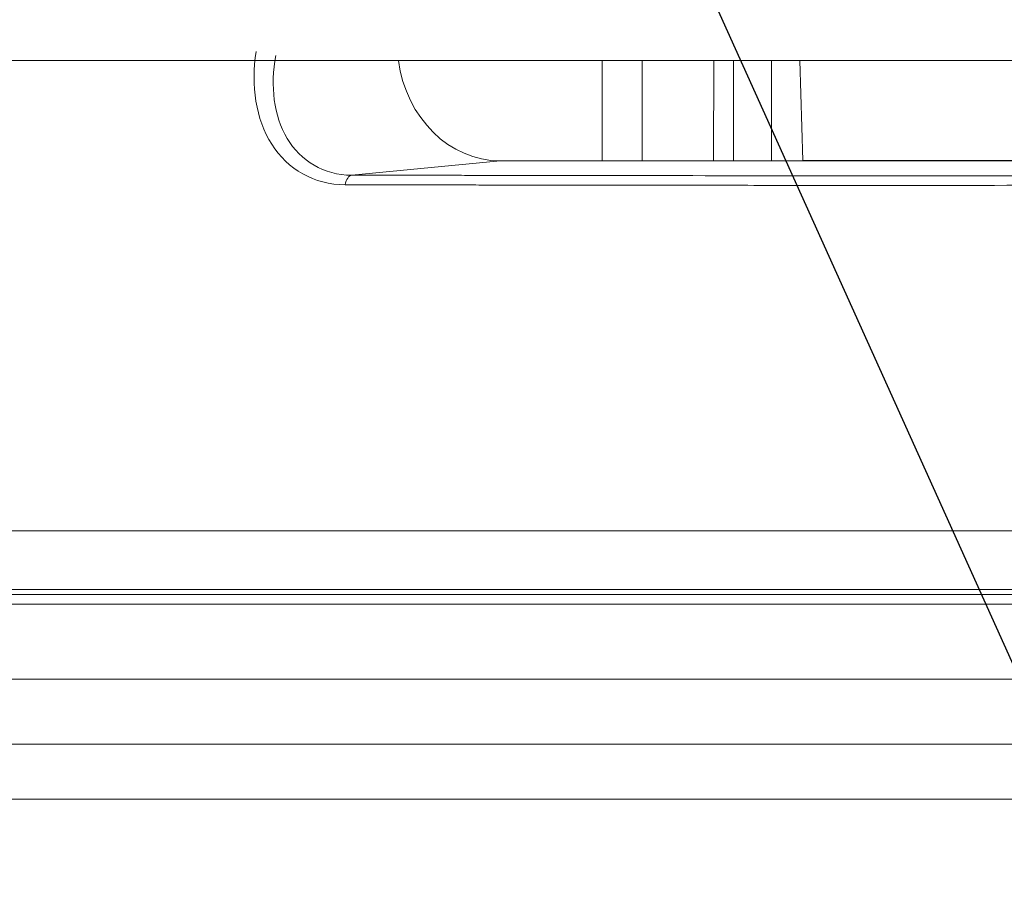
# Model space of a CAD drawing. Units: millimetres. Extents: x 0 to 3750, y 0 to 5000.
# Drawn here: x 571 to 604, y 2443 to 2473 of the extents above; entities that cross this region are included whole.
import ezdxf

# ---------------------------------------------------------------- set-up
doc = ezdxf.new("R2010")
doc.units = ezdxf.units.MM
for name, color, linetype, true_color in [('Dimension', 7, 'CONTINUOUS', 0xffffff), ('Product', 7, 'CONTINUOUS', 0xffffff), ('Template', 7, 'CONTINUOUS', 0xffffff)]:
    doc.layers.add(name, color=color, linetype=linetype, true_color=true_color)
doc.dimstyles.get("Standard").update_dxf_attribs({"dimtxt": 0.18, "dimasz": 0.18, "dimexe": 0.18, "dimexo": 0.0625, "dimgap": 0.09, "dimtad": 0, "dimtih": 1, "dimtoh": 1, "dimdec": 4, "dimzin": 0, "dimdsep": 46, "dimtxsty": 'Standard', "dimcen": 0.09, "dimadec": 0, "dimazin": 0, "dimtfac": 1, "dimtdec": 4, "dimtofl": 0, "dimtmove": 0, "dimatfit": 3, "dimfxl": 1, "dimtolj": 1, "dimtzin": 0, "dimarcsym": 0})

msp = doc.modelspace()

# ---------------------------------------------------------------- linework, layer by layer
at = {"layer": 'Product', "color": 7, "linetype": 'Continuous', "lineweight": 18}
for p, q in [((352.496, 2471.309), (1251.571, 2471.309)), ((1251.304, 2471.309), (352.802, 2471.309)), ((590.595, 2467.875), (590.588, 2471.309)), ((591.954, 2471.309), (591.961, 2467.876)), ((594.397, 2467.876), (594.405, 2471.309)), ((595.088, 2471.309), (595.08, 2467.875)), ((596.387, 2471.309), (596.379, 2467.876)), ((597.354, 2471.309), (597.45, 2467.891)), ((587.102, 2467.875), (582.025, 2467.386)), ((610.282, 2467.875), (587.102, 2467.875)), ((587.11, 2467.875), (587.102, 2467.875)), ((610.282, 2467.875), (587.11, 2467.875)), ((610.284, 2467.891), (597.45, 2467.891)), ((1193.952, 2453.044), (409.484, 2453.044)), ((409.014, 2452.715), (1193.945, 2452.715)), ((1196.042, 2450.148), (408.025, 2450.148)), ((1195.925, 2447.926), (408.142, 2447.926)), ((409.908, 2446.044), (1194.159, 2446.044))]:
    msp.add_line(p, q, dxfattribs=at)
at = {"layer": 'Product', "color": 7, "linetype": 'Continuous', "lineweight": 18, "extrusion": (0, 0, -1)}
msp.add_ellipse((587.059, 2471.875), major_axis=(-0.175, 3.998), ratio=0.868685, start_param=3.179339, end_param=4.60815, dxfattribs=at)
at = {"layer": 'Product', "color": 7, "linetype": 'Continuous', "lineweight": 18}
msp.add_ellipse((582.039, 2466.886), major_axis=(0, 0.5), ratio=0.512338, start_param=0.0528, end_param=1.220916, dxfattribs=at)
for points, knots in [([(581.798, 2467.058), (580.745, 2467.059), (579.832, 2467.589), (578.746, 2469.304), (578.566, 2470.45), (578.76, 2471.621)], [0, 0, 0, 0, 0.5, 0.5, 1, 1, 1, 1]), ([(579.43, 2471.475), (579.232, 2470.436), (579.357, 2469.418), (580.274, 2467.874), (581.076, 2467.386), (582.025, 2467.386)], [0, 0, 0, 0, 0.5, 0.5, 1, 1, 1, 1]), ([(582.025, 2467.386), (582.584, 2467.385), (583.142, 2467.385), (584.255, 2467.383), (584.811, 2467.383), (585.502, 2467.381), (585.64, 2467.381), (585.916, 2467.38), (586.054, 2467.38), (586.329, 2467.379), (586.467, 2467.379), (586.743, 2467.378), (586.88, 2467.378), (587.57, 2467.377), (588.124, 2467.376), (590.896, 2467.371), (593.13, 2467.369), (596.494, 2467.368), (597.617, 2467.367), (599.867, 2467.367), (600.994, 2467.367), (604.374, 2467.367), (606.631, 2467.368), (608.884, 2467.368)], [0, 0, 0, 0, 0.0625, 0.0625, 0.125, 0.125, 0.140625, 0.140625, 0.15625, 0.15625, 0.171875, 0.171875, 0.1875, 0.1875, 0.25, 0.25, 0.5, 0.5, 0.625, 0.625, 0.75, 0.75, 1, 1, 1, 1]), ([(608.662, 2467.039), (606.408, 2467.039), (604.152, 2467.038), (600.77, 2467.038), (599.644, 2467.038), (597.393, 2467.038), (596.269, 2467.038), (594.026, 2467.039), (592.907, 2467.039), (590.674, 2467.042), (589.561, 2467.043), (587.897, 2467.046), (587.344, 2467.047), (586.654, 2467.049), (586.516, 2467.049), (586.24, 2467.05), (586.102, 2467.05), (585.827, 2467.051), (585.689, 2467.051), (585.414, 2467.052), (585.276, 2467.053), (584.584, 2467.054), (584.029, 2467.055), (582.915, 2467.057), (582.357, 2467.057), (581.798, 2467.058)], [0, 0, 0, 0, 0.25, 0.25, 0.375, 0.375, 0.5, 0.5, 0.625, 0.625, 0.75, 0.75, 0.8125, 0.8125, 0.828125, 0.828125, 0.84375, 0.84375, 0.859375, 0.859375, 0.875, 0.875, 0.9375, 0.9375, 1, 1, 1, 1]), ([(532.092, 2455.216), (533.472, 2455.216), (536.249, 2455.216), (540.469, 2455.216), (543.497, 2455.216), (545.291, 2455.216), (545.74, 2455.216), (546.1, 2455.216), (546.46, 2455.216), (547.09, 2455.216), (547.993, 2455.216), (549.08, 2455.216), (550.17, 2455.216), (551.628, 2455.216), (553.459, 2455.216), (555.668, 2455.216), (557.891, 2455.216), (560.125, 2455.216), (561.998, 2455.216), (563.315, 2455.216), (564.068, 2455.216), (564.823, 2455.216), (565.769, 2455.216), (566.906, 2455.216), (568.047, 2455.216), (569.572, 2455.216), (571.485, 2455.216), (573.793, 2455.216), (576.113, 2455.216), (578.445, 2455.216), (580.398, 2455.216), (581.77, 2455.216), (582.457, 2455.216), (582.85, 2455.216), (583.44, 2455.216), (584.326, 2455.216), (585.906, 2455.216), (587.887, 2455.216), (591.071, 2455.216), (596.683, 2455.216), (601.556, 2455.216), (604.833, 2455.216)], [0, 0, 0, 0, 0.0625, 0.125, 0.1875, 0.195312, 0.203125, 0.207031, 0.210938, 0.21875, 0.234375, 0.25, 0.265625, 0.28125, 0.3125, 0.34375, 0.375, 0.40625, 0.4375, 0.453125, 0.460938, 0.46875, 0.484375, 0.5, 0.515625, 0.53125, 0.5625, 0.59375, 0.625, 0.65625, 0.6875, 0.703125, 0.710938, 0.714844, 0.71875, 0.734375, 0.75, 0.78125, 0.8125, 0.875, 1, 1, 1, 1])]:
    msp.add_open_spline(points, degree=3, knots=knots, dxfattribs=at)
msp.add_open_spline([(531.973, 2453.216), (554.051, 2453.216), (578.52, 2453.216), (604.746, 2453.216)], degree=3, dxfattribs=at)
at = {"layer": 'Template', "color": 7, "linetype": 'Continuous', "lineweight": 18}
msp.add_open_spline([(0, 5000), (1250, 5000), (2500, 5000), (3750, 5000), (3750, 3333.333), (3750, 1666.667), (3750, 0), (2500, 0), (1250, 0), (0, 0), (0, 1666.667), (0, 3333.333), (0, 5000)], degree=3, knots=[0, 0, 0, 0, 0.214286, 0.214286, 0.214286, 0.5, 0.5, 0.5, 0.714286, 0.714286, 0.714286, 1, 1, 1, 1], dxfattribs=at)

# ---------------------------------------------------------------- leaders
at = {"layer": 'Dimension', "color": 35, "linetype": 'Continuous', "lineweight": 13}
msp.add_leader([(566.043, 2536.292), (668.714, 2308.439), (673.714, 2308.439)], dimstyle='Standard', override={"dimasz": 30}, dxfattribs=at)

doc.saveas('drawing.dxf')
